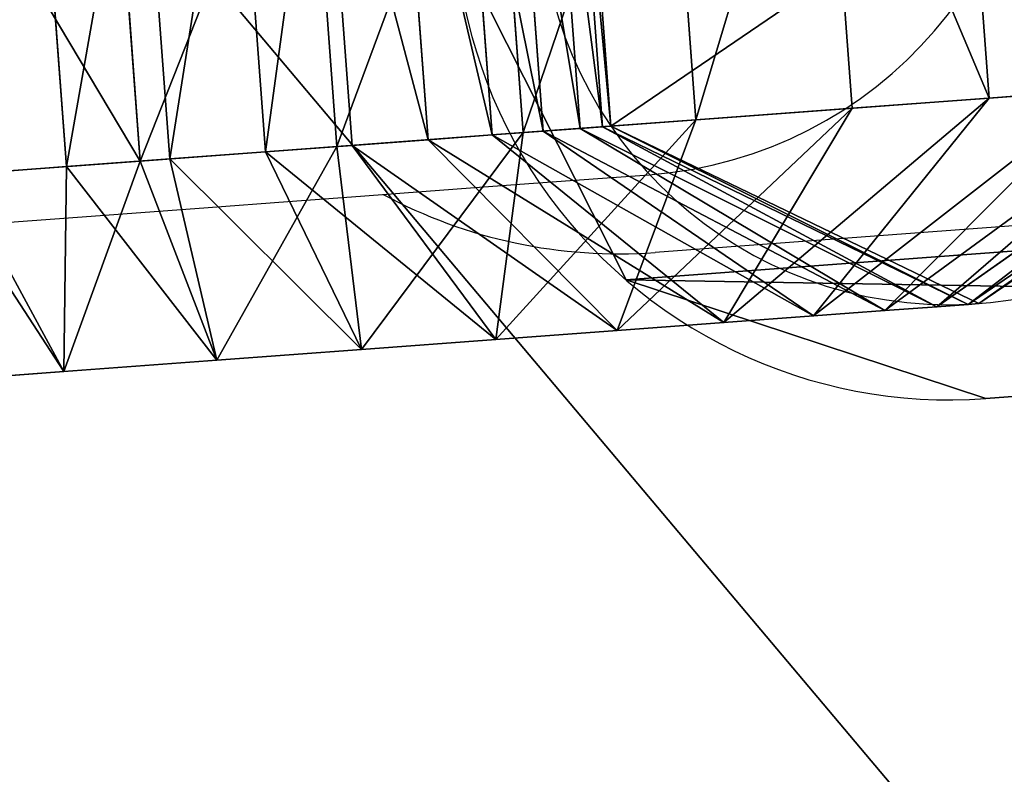
# Model space of a CAD drawing. Units: centimetres. Extents: x -354 to 351, y -207 to 208.
# Drawn here: x -84 to -80, y -42 to -39 of the extents above; entities that cross this region are included whole.
import ezdxf

# ---------------------------------------------------------------- set-up
doc = ezdxf.new("R2010")
doc.units = ezdxf.units.CM
doc.header["$LTSCALE"] = 2.54
doc.layers.get('0').update_dxf_attribs({"true_color": 0xff5454})
doc.layers.add('VP-EQ', color=7, linetype='Continuous', true_color=0x8a3492)

# ---------------------------------------------------------------- blocks, each defined once
blk = doc.blocks.new('Grupuj_20')
at = {"color": 0}
for p, q in [((0, 7), (0, 2)), ((0, 7, -0.4), (0, 2, -0.4)), ((0, 7), (0, 2)), ((0, 7, -0.4), (0, 2, -0.4)), ((0, 2), (0, 2, -0.4)), ((0, 2), (0, 2, -0.4)), ((0.5858, 0.5858), (0.5858, 0.5858, -0.4)), ((0.5858, 0.5858), (0.5858, 0.5858, -0.4))]:
    blk.add_line(p, q, dxfattribs=at)
at = {"color": 0, "extrusion": (-6.7679e-15, 9.24949e-14, -1)}
for centre in [(-2, 2), (-2, 2, 0.4), (-2, 2), (-2, 2, 0.4), (-2, 2), (-2, 2, 0.4), (-2, 2), (-2, 2, 0.4), (-2, 2), (-2, 2, 0.4)]:
    blk.add_arc(centre, 2, 180, 0, dxfattribs=at)
at = {"color": 0}
mesh = blk.add_polyface(dxfattribs=at)
corners = [(0.5858, 0.5858), (0, 7), (0, 2), (0.5858, 8.4142), (2, 0), (2, 9), (3.4142, 0.5858), (3.4142, 8.4142), (4, 2), (4, 7)]
mesh.append_faces([[corners[k] for k in face] for face in [(0, 1, 2), (7, 8, 9)]], dxfattribs={"vtx0": -1, "color": 0})
mesh.append_faces([[corners[k] for k in face] for face in [(1, 0, 3), (3, 4, 5), (5, 6, 7)]], dxfattribs={"vtx0": -1, "vtx1": -1, "color": 0})
mesh.append_faces([[corners[k] for k in face] for face in [(3, 0, 4), (5, 4, 6), (7, 6, 8)]], dxfattribs={"vtx0": -1, "vtx2": -1, "color": 0})
mesh = blk.add_polyface(dxfattribs=at)
corners = [(0, 7, -0.4), (0.5858, 0.5858, -0.4), (0, 2, -0.4), (0.5858, 8.4142, -0.4), (2, 0, -0.4), (2, 9, -0.4), (3.4142, 0.5858, -0.4), (3.4142, 8.4142, -0.4), (4, 2, -0.4), (4, 7, -0.4)]
mesh.append_faces([[corners[k] for k in face] for face in [(0, 1, 2), (8, 7, 9)]], dxfattribs={"vtx0": -1, "color": 0})
mesh.append_faces([[corners[k] for k in face] for face in [(1, 3, 4), (4, 5, 6), (6, 7, 8)]], dxfattribs={"vtx0": -1, "vtx1": -1, "color": 0})
mesh.append_faces([[corners[k] for k in face] for face in [(1, 0, 3), (4, 3, 5), (6, 5, 7)]], dxfattribs={"vtx0": -1, "vtx2": -1, "color": 0})
mesh = blk.add_polyface(dxfattribs=at)
corners = [(0, 7), (0, 2, -0.4), (0, 2), (0, 7, -0.4)]
mesh.append_faces([[corners[k] for k in face] for face in [(0, 1, 2), (1, 0, 3)]], dxfattribs={"vtx0": -1, "color": 0})
mesh = blk.add_polyface(dxfattribs=at)
corners = [(0, 2), (0.5858, 0.5858, -0.4), (0.5858, 0.5858), (0, 2, -0.4)]
mesh.append_faces([[corners[k] for k in face] for face in [(0, 1, 2), (1, 0, 3)]], dxfattribs={"vtx0": -1, "color": 0})
mesh = blk.add_polyface(dxfattribs=at)
corners = [(2, 0), (0.5858, 0.5858, -0.4), (2, 0, -0.4), (0.5858, 0.5858)]
mesh.append_faces([[corners[k] for k in face] for face in [(0, 1, 2), (1, 0, 3)]], dxfattribs={"vtx0": -1, "color": 0})
blk = doc.blocks.new('Komponent_2')
at = {"color": 253, "true_color": 0xa8a8a8}
blk.add_blockref('Grupuj_20', (0, 0, 0.4), dxfattribs=at)
blk = doc.blocks.new('Grupuj_12')
at = {"color": 0}
for p, q in [((0.825, 64.8579, 4.5468), (0, 63.4289, 4.5)), ((0.825, 64.8579, 4.5468), (0, 63.4289, 4.5)), ((0.825, 64.8059, 5.3395), (0, 63.3862, 5.1526)), ((0.825, 64.8059, 5.3395), (0, 63.3862, 5.1526)), ((0.825, 64.6418, 6.1647), (0, 63.2586, 5.7941)), ((0.825, 64.6418, 6.1647), (0, 63.2586, 5.7941)), ((0.825, 64.3713, 6.9614), (0, 63.0483, 6.4134)), ((0.825, 64.3713, 6.9614), (0, 63.0483, 6.4134)), ((0.825, 63.9992, 7.716), (0, 62.7591, 7)), ((0.825, 63.9992, 7.716), (0, 62.7591, 7)), ((0.825, 63.9992, 7.716), (0.825, 63.5318, 8.4156)), ((0.825, 63.9992, 7.716), (0.825, 63.5318, 8.4156)), ((0.825, 63.5318, 8.4156), (0, 62.3957, 7.5438)), ((0.825, 63.5318, 8.4156), (0, 62.3957, 7.5438)), ((2.475, 63.5318, 8.4156), (0.825, 63.5318, 8.4156)), ((2.475, 63.5318, 8.4156), (0.825, 63.5318, 8.4156)), ((0.825, 63.5318, 8.4156), (0.825, 62.9771, 9.0481)), ((0.825, 63.5318, 8.4156), (0.825, 62.9771, 9.0481)), ((0, 63.4289, 4.5), (0.825, 62, 4.4532)), ((0, 63.4289, 4.5), (0, 63.3862, 5.1526)), ((0, 63.4289, 4.5), (0.825, 62, 4.4532)), ((0, 63.4289), (0, 63.4289, 4.5)), ((0, 63.4289), (0, 63.4289, 4.5)), ((0, 63.4289, 4.5), (0, 63.3862, 5.1526)), ((0, 63.3862, 5.1526), (0.825, 61.9664, 4.9657)), ((0, 63.3862, 5.1526), (0.825, 61.9664, 4.9657)), ((0, 63.3862, 5.1526), (0, 63.2586, 5.7941)), ((0, 63.3862, 5.1526), (0, 63.2586, 5.7941)), ((0, 63.2586, 5.7941), (0.825, 61.8754, 5.4235)), ((0, 63.2586, 5.7941), (0.825, 61.8754, 5.4235)), ((0, 63.2586, 5.7941), (0, 63.0483, 6.4134)), ((0, 63.2586, 5.7941), (0, 63.0483, 6.4134)), ((0, 63.0483, 6.4134), (0.825, 61.7253, 5.8654)), ((0, 63.0483, 6.4134), (0, 62.7591, 7)), ((0, 63.0483, 6.4134), (0.825, 61.7253, 5.8654)), ((0, 63.0483, 6.4134), (0, 62.7591, 7)), ((0.825, 62.9771, 9.0481), (0, 61.9645, 8.0355)), ((0.825, 62.9771, 9.0481), (0, 61.9645, 8.0355)), ((2.475, 62.9771, 9.0481), (0.825, 62.9771, 9.0481)), ((0.825, 62.9771, 9.0481), (0.825, 62.3445, 9.6029)), ((2.475, 62.9771, 9.0481), (0.825, 62.9771, 9.0481)), ((0.825, 62.9771, 9.0481), (0.825, 62.3445, 9.6029)), ((0, 62.7591, 7), (0.825, 61.5189, 6.284)), ((0, 62.7591, 7), (0, 62.3957, 7.5438)), ((0, 62.7591, 7), (0, 62.3957, 7.5438)), ((0, 62.7591, 7), (0.825, 61.5189, 6.284)), ((0, 62.3957, 7.5438), (0.825, 61.2596, 6.6721)), ((0, 62.3957, 7.5438), (0.825, 61.2596, 6.6721)), ((0, 62.3957, 7.5438), (0, 61.9645, 8.0355)), ((0, 62.3957, 7.5438), (0, 61.9645, 8.0355)), ((0.825, 62.3445, 9.6029), (0, 61.4727, 8.4668)), ((0.825, 62.3445, 9.6029), (0, 61.4727, 8.4668)), ((0.825, 62.3445, 9.6029), (0.825, 61.6449, 10.0703)), ((2.475, 62.3445, 9.6029), (0.825, 62.3445, 9.6029)), ((0.825, 62.3445, 9.6029), (0.825, 61.6449, 10.0703)), ((2.475, 62.3445, 9.6029), (0.825, 62.3445, 9.6029)), ((0.825, 62, 4.4532), (2.475, 62, 4.4532)), ((0.825, 62), (0.825, 62, 4.4532)), ((0.825, 62, 4.4532), (0.825, 61.9664, 4.9657)), ((0.825, 62, 4.4532), (2.475, 62, 4.4532)), ((0.825, 62, 4.4532), (0.825, 61.9664, 4.9657)), ((0.825, 62), (0.825, 62, 4.4532)), ((0, 61.9645, 8.0355), (0.825, 60.9519, 7.023)), ((0, 61.9645, 8.0355), (0, 61.4727, 8.4668)), ((0, 61.9645, 8.0355), (0.825, 60.9519, 7.023)), ((0, 61.9645, 8.0355), (0, 61.4727, 8.4668)), ((0.825, 61.9664, 4.9657), (2.475, 61.9664, 4.9657)), ((0.825, 61.9664, 4.9657), (2.475, 61.9664, 4.9657)), ((0.825, 61.9664, 4.9657), (0.825, 61.8754, 5.4235)), ((0.825, 61.9664, 4.9657), (0.825, 61.8754, 5.4235)), ((0.825, 61.8754, 5.4235), (2.475, 61.8754, 5.4235)), ((0.825, 61.8754, 5.4235), (2.475, 61.8754, 5.4235)), ((0.825, 61.8754, 5.4235), (0.825, 61.7253, 5.8654)), ((0.825, 61.8754, 5.4235), (0.825, 61.7253, 5.8654)), ((0.825, 61.7253, 5.8654), (2.475, 61.7253, 5.8654)), ((0.825, 61.7253, 5.8654), (0.825, 61.5189, 6.284)), ((0.825, 61.7253, 5.8654), (2.475, 61.7253, 5.8654)), ((0.825, 61.7253, 5.8654), (0.825, 61.5189, 6.284)), ((0.825, 61.6449, 10.0703), (0, 60.9289, 8.8301)), ((0.825, 61.6449, 10.0703), (0, 60.9289, 8.8301)), ((0.825, 61.6449, 10.0703), (0.825, 60.8904, 10.4424)), ((2.475, 61.6449, 10.0703), (0.825, 61.6449, 10.0703)), ((0.825, 61.6449, 10.0703), (0.825, 60.8904, 10.4424)), ((2.475, 61.6449, 10.0703), (0.825, 61.6449, 10.0703)), ((0.825, 61.5189, 6.284), (0.825, 61.2596, 6.6721)), ((0.825, 61.5189, 6.284), (2.475, 61.5189, 6.284)), ((0.825, 61.5189, 6.284), (0.825, 61.2596, 6.6721)), ((0.825, 61.5189, 6.284), (2.475, 61.5189, 6.284)), ((0, 61.4727, 8.4668), (0, 60.9289, 8.8301)), ((0, 61.4727, 8.4668), (0.825, 60.601, 7.3307)), ((0, 61.4727, 8.4668), (0, 60.9289, 8.8301)), ((0, 61.4727, 8.4668), (0.825, 60.601, 7.3307)), ((0.825, 61.2596, 6.6721), (2.475, 61.2596, 6.6721)), ((0.825, 61.2596, 6.6721), (0.825, 60.9519, 7.023)), ((0.825, 61.2596, 6.6721), (0.825, 60.9519, 7.023)), ((0.825, 61.2596, 6.6721), (2.475, 61.2596, 6.6721)), ((0, 60.9289, 8.8301), (0.825, 60.2129, 7.59)), ((0, 60.9289, 8.8301), (0, 60.3424, 9.1194)), ((0, 60.9289, 8.8301), (0.825, 60.2129, 7.59)), ((0, 60.9289, 8.8301), (0, 60.3424, 9.1194)), ((0.825, 60.9519, 7.023), (2.475, 60.9519, 7.0229)), ((0.825, 60.9519, 7.023), (2.475, 60.9519, 7.0229)), ((0.825, 60.9519, 7.023), (0.825, 60.601, 7.3307)), ((0.825, 60.9519, 7.023), (0.825, 60.601, 7.3307)), ((0.825, 60.8904, 10.4424), (0, 60.3424, 9.1194)), ((0.825, 60.8904, 10.4424), (0, 60.3424, 9.1194)), ((0.825, 60.8904, 10.4424), (0.825, 60.0937, 10.7128)), ((2.475, 60.8904, 10.4424), (0.825, 60.8904, 10.4424)), ((0.825, 60.8904, 10.4424), (0.825, 60.0937, 10.7128)), ((2.475, 60.8904, 10.4424), (0.825, 60.8904, 10.4424)), ((0.825, 60.601, 7.3307), (2.475, 60.601, 7.3307)), ((0.825, 60.601, 7.3307), (0.825, 60.2129, 7.59)), ((0.825, 60.601, 7.3307), (2.475, 60.601, 7.3307)), ((0.825, 60.601, 7.3307), (0.825, 60.2129, 7.59)), ((0, 60.3424, 9.1194), (0.825, 59.7944, 7.7964)), ((0, 60.3424, 9.1194), (0, 59.723, 9.3296)), ((0, 60.3424, 9.1194), (0, 59.723, 9.3296)), ((0, 60.3424, 9.1194), (0.825, 59.7944, 7.7964)), ((0.825, 60.2129, 7.59), (0.825, 59.7944, 7.7964)), ((0.825, 60.2129, 7.59), (2.475, 60.2129, 7.59)), ((0.825, 60.2129, 7.59), (0.825, 59.7944, 7.7964)), ((0.825, 60.2129, 7.59), (2.475, 60.2129, 7.59)), ((0.825, 60.0937, 10.7128), (0, 59.723, 9.3296)), ((0.825, 60.0937, 10.7128), (0, 59.723, 9.3296)), ((0.825, 60.0937, 10.7128), (0.825, 59.2685, 10.877)), ((2.475, 60.0937, 10.7128), (0.825, 60.0937, 10.7128)), ((0.825, 60.0937, 10.7128), (0.825, 59.2685, 10.877)), ((2.475, 60.0937, 10.7128), (0.825, 60.0937, 10.7128)), ((0.825, 59.7944, 7.7964), (0.825, 59.3524, 7.9464)), ((0.825, 59.7944, 7.7964), (2.475, 59.7944, 7.7964)), ((0.825, 59.7944, 7.7964), (0.825, 59.3524, 7.9464)), ((0.825, 59.7944, 7.7964), (2.475, 59.7944, 7.7964)), ((0, 59.723, 9.3296), (0, 59.0816, 9.4572)), ((0, 59.723, 9.3296), (0.825, 59.3524, 7.9464)), ((0, 59.723, 9.3296), (0, 59.0816, 9.4572)), ((0, 59.723, 9.3296), (0.825, 59.3524, 7.9464))]:
    blk.add_line(p, q, dxfattribs=at)
blk.add_circle((1.65, 63.4289), 1.65, dxfattribs=at)
blk.add_circle((1.65, 63.4289), 1.65, dxfattribs=at)
blk.add_circle((1.65, 63.4289), 1.65, dxfattribs=at)
blk.add_circle((1.65, 63.4289), 1.65, dxfattribs=at)
blk.add_circle((1.65, 63.4289), 1.65, dxfattribs=at)
blk.add_circle((1.65, 63.4289), 1.65, dxfattribs=at)
blk.add_circle((1.65, 63.4289), 1.65, dxfattribs=at)
mesh = blk.add_polyface(dxfattribs=at)
corners = [(0.825, 64.8579), (0.825, 62), (0, 63.4289), (2.475, 64.8579), (2.475, 62), (3.3, 63.4289)]
mesh.append_faces([[corners[k] for k in face] for face in [(0, 1, 2), (4, 3, 5)]], dxfattribs={"vtx0": -1, "color": 0})
mesh.append_faces([[corners[k] for k in face] for face in [(1, 3, 4)]], dxfattribs={"vtx0": -1, "vtx1": -1, "color": 0})
mesh.append_faces([[corners[k] for k in face] for face in [(1, 0, 3)]], dxfattribs={"vtx0": -1, "vtx2": -1, "color": 0})
mesh = blk.add_polyface(dxfattribs=at)
corners = [(0.825, 64.8579, 4.5468), (0, 63.4289), (0, 63.4289, 4.5), (0.825, 64.8579)]
mesh.append_faces([[corners[k] for k in face] for face in [(0, 1, 2), (1, 0, 3)]], dxfattribs={"vtx0": -1, "color": 0})
mesh = blk.add_polyface(dxfattribs=at)
corners = [(0.825, 64.8059, 5.3395), (0, 63.4289, 4.5), (0, 63.3862, 5.1526), (0.825, 64.8579, 4.5468)]
mesh.append_faces([[corners[k] for k in face] for face in [(0, 1, 2), (1, 0, 3)]], dxfattribs={"vtx0": -1, "color": 0})
mesh = blk.add_polyface(dxfattribs=at)
corners = [(0.825, 64.6418, 6.1647), (0, 63.3862, 5.1526), (0, 63.2586, 5.7941), (0.825, 64.8059, 5.3395)]
mesh.append_faces([[corners[k] for k in face] for face in [(0, 1, 2), (1, 0, 3)]], dxfattribs={"vtx0": -1, "color": 0})
mesh = blk.add_polyface(dxfattribs=at)
corners = [(0.825, 64.3713, 6.9614), (0, 63.2586, 5.7941), (0, 63.0483, 6.4134), (0.825, 64.6418, 6.1647)]
mesh.append_faces([[corners[k] for k in face] for face in [(0, 1, 2), (1, 0, 3)]], dxfattribs={"vtx0": -1, "color": 0})
mesh = blk.add_polyface(dxfattribs=at)
corners = [(0.825, 63.9992, 7.716), (0, 63.0483, 6.4134), (0, 62.7591, 7), (0.825, 64.3713, 6.9614)]
mesh.append_faces([[corners[k] for k in face] for face in [(0, 1, 2), (1, 0, 3)]], dxfattribs={"vtx0": -1, "color": 0})
mesh = blk.add_polyface(dxfattribs=at)
corners = [(0.825, 63.5318, 8.4156), (0, 62.7591, 7), (0, 62.3957, 7.5438), (0.825, 63.9992, 7.716)]
mesh.append_faces([[corners[k] for k in face] for face in [(0, 1, 2), (1, 0, 3)]], dxfattribs={"vtx0": -1, "color": 0})
mesh = blk.add_polyface(dxfattribs=at)
corners = [(0.825, 63.9992, 7.716), (2.475, 63.5318, 8.4156), (2.475, 63.9992, 7.716), (0.825, 63.5318, 8.4156)]
mesh.append_faces([[corners[k] for k in face] for face in [(0, 1, 2), (1, 0, 3)]], dxfattribs={"vtx0": -1, "color": 0})
mesh = blk.add_polyface(dxfattribs=at)
corners = [(0.825, 62.9771, 9.0481), (0, 62.3957, 7.5438), (0, 61.9645, 8.0355), (0.825, 63.5318, 8.4156)]
mesh.append_faces([[corners[k] for k in face] for face in [(0, 1, 2), (1, 0, 3)]], dxfattribs={"vtx0": -1, "color": 0})
mesh = blk.add_polyface(dxfattribs=at)
corners = [(0.825, 63.5318, 8.4156), (2.475, 62.9771, 9.0481), (2.475, 63.5318, 8.4156), (0.825, 62.9771, 9.0481)]
mesh.append_faces([[corners[k] for k in face] for face in [(0, 1, 2), (1, 0, 3)]], dxfattribs={"vtx0": -1, "color": 0})
mesh = blk.add_polyface(dxfattribs=at)
corners = [(0, 63.3862, 5.1526), (0.825, 62, 4.4532), (0.825, 61.9664, 4.9657), (0, 63.4289, 4.5)]
mesh.append_faces([[corners[k] for k in face] for face in [(0, 1, 2), (1, 0, 3)]], dxfattribs={"vtx0": -1, "color": 0})
mesh = blk.add_polyface(dxfattribs=at)
corners = [(0, 63.4289, 4.5), (0.825, 62), (0.825, 62, 4.4532), (0, 63.4289)]
mesh.append_faces([[corners[k] for k in face] for face in [(0, 1, 2), (1, 0, 3)]], dxfattribs={"vtx0": -1, "color": 0})
mesh = blk.add_polyface(dxfattribs=at)
corners = [(0, 63.2586, 5.7941), (0.825, 61.9664, 4.9657), (0.825, 61.8754, 5.4235), (0, 63.3862, 5.1526)]
mesh.append_faces([[corners[k] for k in face] for face in [(0, 1, 2), (1, 0, 3)]], dxfattribs={"vtx0": -1, "color": 0})
mesh = blk.add_polyface(dxfattribs=at)
corners = [(0, 63.0483, 6.4134), (0.825, 61.8754, 5.4235), (0.825, 61.7253, 5.8654), (0, 63.2586, 5.7941)]
mesh.append_faces([[corners[k] for k in face] for face in [(0, 1, 2), (1, 0, 3)]], dxfattribs={"vtx0": -1, "color": 0})
mesh = blk.add_polyface(dxfattribs=at)
corners = [(0, 62.7591, 7), (0.825, 61.7253, 5.8654), (0.825, 61.5189, 6.284), (0, 63.0483, 6.4134)]
mesh.append_faces([[corners[k] for k in face] for face in [(0, 1, 2), (1, 0, 3)]], dxfattribs={"vtx0": -1, "color": 0})
mesh = blk.add_polyface(dxfattribs=at)
corners = [(0.825, 62.3445, 9.6029), (0, 61.9645, 8.0355), (0, 61.4727, 8.4668), (0.825, 62.9771, 9.0481)]
mesh.append_faces([[corners[k] for k in face] for face in [(0, 1, 2), (1, 0, 3)]], dxfattribs={"vtx0": -1, "color": 0})
mesh = blk.add_polyface(dxfattribs=at)
corners = [(0.825, 62.3445, 9.6029), (2.475, 62.9771, 9.0481), (0.825, 62.9771, 9.0481), (2.475, 62.3445, 9.6029)]
mesh.append_faces([[corners[k] for k in face] for face in [(0, 1, 2), (1, 0, 3)]], dxfattribs={"vtx0": -1, "color": 0})
mesh = blk.add_polyface(dxfattribs=at)
corners = [(0, 62.3957, 7.5438), (0.825, 61.5189, 6.284), (0.825, 61.2596, 6.6721), (0, 62.7591, 7)]
mesh.append_faces([[corners[k] for k in face] for face in [(0, 1, 2), (1, 0, 3)]], dxfattribs={"vtx0": -1, "color": 0})
mesh = blk.add_polyface(dxfattribs=at)
corners = [(0, 61.9645, 8.0355), (0.825, 61.2596, 6.6721), (0.825, 60.9519, 7.023), (0, 62.3957, 7.5438)]
mesh.append_faces([[corners[k] for k in face] for face in [(0, 1, 2), (1, 0, 3)]], dxfattribs={"vtx0": -1, "color": 0})
mesh = blk.add_polyface(dxfattribs=at)
corners = [(0.825, 61.6449, 10.0703), (0, 61.4727, 8.4668), (0, 60.9289, 8.8301), (0.825, 62.3445, 9.6029)]
mesh.append_faces([[corners[k] for k in face] for face in [(0, 1, 2), (1, 0, 3)]], dxfattribs={"vtx0": -1, "color": 0})
mesh = blk.add_polyface(dxfattribs=at)
corners = [(0.825, 61.6449, 10.0703), (2.475, 62.3445, 9.6029), (0.825, 62.3445, 9.6029), (2.475, 61.6449, 10.0703)]
mesh.append_faces([[corners[k] for k in face] for face in [(0, 1, 2), (1, 0, 3)]], dxfattribs={"vtx0": -1, "color": 0})
mesh = blk.add_polyface(dxfattribs=at)
corners = [(2.475, 62, 4.4532), (0.825, 62), (2.475, 62), (0.825, 62, 4.4532)]
mesh.append_faces([[corners[k] for k in face] for face in [(0, 1, 2), (1, 0, 3)]], dxfattribs={"vtx0": -1, "color": 0})
mesh = blk.add_polyface(dxfattribs=at)
corners = [(2.475, 61.9664, 4.9657), (0.825, 62, 4.4532), (2.475, 62, 4.4532), (0.825, 61.9664, 4.9657)]
mesh.append_faces([[corners[k] for k in face] for face in [(0, 1, 2), (1, 0, 3)]], dxfattribs={"vtx0": -1, "color": 0})
mesh = blk.add_polyface(dxfattribs=at)
corners = [(0, 61.4727, 8.4668), (0.825, 60.9519, 7.023), (0.825, 60.601, 7.3307), (0, 61.9645, 8.0355)]
mesh.append_faces([[corners[k] for k in face] for face in [(0, 1, 2), (1, 0, 3)]], dxfattribs={"vtx0": -1, "color": 0})
mesh = blk.add_polyface(dxfattribs=at)
corners = [(2.475, 61.8754, 5.4235), (0.825, 61.9664, 4.9657), (2.475, 61.9664, 4.9657), (0.825, 61.8754, 5.4235)]
mesh.append_faces([[corners[k] for k in face] for face in [(0, 1, 2), (1, 0, 3)]], dxfattribs={"vtx0": -1, "color": 0})
mesh = blk.add_polyface(dxfattribs=at)
corners = [(2.475, 61.7253, 5.8654), (0.825, 61.8754, 5.4235), (2.475, 61.8754, 5.4235), (0.825, 61.7253, 5.8654)]
mesh.append_faces([[corners[k] for k in face] for face in [(0, 1, 2), (1, 0, 3)]], dxfattribs={"vtx0": -1, "color": 0})
mesh = blk.add_polyface(dxfattribs=at)
corners = [(2.475, 61.5189, 6.284), (0.825, 61.7253, 5.8654), (2.475, 61.7253, 5.8654), (0.825, 61.5189, 6.284)]
mesh.append_faces([[corners[k] for k in face] for face in [(0, 1, 2), (1, 0, 3)]], dxfattribs={"vtx0": -1, "color": 0})
mesh = blk.add_polyface(dxfattribs=at)
corners = [(0.825, 60.8904, 10.4424), (0, 60.9289, 8.8301), (0, 60.3424, 9.1194), (0.825, 61.6449, 10.0703)]
mesh.append_faces([[corners[k] for k in face] for face in [(0, 1, 2), (1, 0, 3)]], dxfattribs={"vtx0": -1, "color": 0})
mesh = blk.add_polyface(dxfattribs=at)
corners = [(0.825, 60.8904, 10.4424), (2.475, 61.6449, 10.0703), (0.825, 61.6449, 10.0703), (2.475, 60.8904, 10.4424)]
mesh.append_faces([[corners[k] for k in face] for face in [(0, 1, 2), (1, 0, 3)]], dxfattribs={"vtx0": -1, "color": 0})
mesh = blk.add_polyface(dxfattribs=at)
corners = [(2.475, 61.2596, 6.6721), (0.825, 61.5189, 6.284), (2.475, 61.5189, 6.284), (0.825, 61.2596, 6.6721)]
mesh.append_faces([[corners[k] for k in face] for face in [(0, 1, 2), (1, 0, 3)]], dxfattribs={"vtx0": -1, "color": 0})
mesh = blk.add_polyface(dxfattribs=at)
corners = [(0, 60.9289, 8.8301), (0.825, 60.601, 7.3307), (0.825, 60.2129, 7.59), (0, 61.4727, 8.4668)]
mesh.append_faces([[corners[k] for k in face] for face in [(0, 1, 2), (1, 0, 3)]], dxfattribs={"vtx0": -1, "color": 0})
mesh = blk.add_polyface(dxfattribs=at)
corners = [(2.475, 60.9519, 7.0229), (0.825, 61.2596, 6.6721), (2.475, 61.2596, 6.6721), (0.825, 60.9519, 7.023)]
mesh.append_faces([[corners[k] for k in face] for face in [(0, 1, 2), (1, 0, 3)]], dxfattribs={"vtx0": -1, "color": 0})
mesh = blk.add_polyface(dxfattribs=at)
corners = [(0, 60.3424, 9.1194), (0.825, 60.2129, 7.59), (0.825, 59.7944, 7.7964), (0, 60.9289, 8.8301)]
mesh.append_faces([[corners[k] for k in face] for face in [(0, 1, 2), (1, 0, 3)]], dxfattribs={"vtx0": -1, "color": 0})
mesh = blk.add_polyface(dxfattribs=at)
corners = [(2.475, 60.9519, 7.0229), (0.825, 60.601, 7.3307), (0.825, 60.9519, 7.023), (2.475, 60.601, 7.3307)]
mesh.append_faces([[corners[k] for k in face] for face in [(0, 1, 2), (1, 0, 3)]], dxfattribs={"vtx0": -1, "color": 0})
mesh = blk.add_polyface(dxfattribs=at)
corners = [(0.825, 60.0937, 10.7128), (0, 60.3424, 9.1194), (0, 59.723, 9.3296), (0.825, 60.8904, 10.4424)]
mesh.append_faces([[corners[k] for k in face] for face in [(0, 1, 2), (1, 0, 3)]], dxfattribs={"vtx0": -1, "color": 0})
mesh = blk.add_polyface(dxfattribs=at)
corners = [(0.825, 60.0937, 10.7128), (2.475, 60.8904, 10.4424), (0.825, 60.8904, 10.4424), (2.475, 60.0937, 10.7128)]
mesh.append_faces([[corners[k] for k in face] for face in [(0, 1, 2), (1, 0, 3)]], dxfattribs={"vtx0": -1, "color": 0})
mesh = blk.add_polyface(dxfattribs=at)
corners = [(2.475, 60.601, 7.3307), (0.825, 60.2129, 7.59), (0.825, 60.601, 7.3307), (2.475, 60.2129, 7.59)]
mesh.append_faces([[corners[k] for k in face] for face in [(0, 1, 2), (1, 0, 3)]], dxfattribs={"vtx0": -1, "color": 0})
mesh = blk.add_polyface(dxfattribs=at)
corners = [(0, 59.723, 9.3296), (0.825, 59.7944, 7.7964), (0.825, 59.3524, 7.9464), (0, 60.3424, 9.1194)]
mesh.append_faces([[corners[k] for k in face] for face in [(0, 1, 2), (1, 0, 3)]], dxfattribs={"vtx0": -1, "color": 0})
mesh = blk.add_polyface(dxfattribs=at)
corners = [(2.475, 60.2129, 7.59), (0.825, 59.7944, 7.7964), (0.825, 60.2129, 7.59), (2.475, 59.7944, 7.7964)]
mesh.append_faces([[corners[k] for k in face] for face in [(0, 1, 2), (1, 0, 3)]], dxfattribs={"vtx0": -1, "color": 0})
mesh = blk.add_polyface(dxfattribs=at)
corners = [(0.825, 59.2685, 10.877), (0, 59.723, 9.3296), (0, 59.0816, 9.4572), (0.825, 60.0937, 10.7128)]
mesh.append_faces([[corners[k] for k in face] for face in [(0, 1, 2), (1, 0, 3)]], dxfattribs={"vtx0": -1, "color": 0})
mesh = blk.add_polyface(dxfattribs=at)
corners = [(2.475, 59.2685, 10.877), (0.825, 60.0937, 10.7128), (0.825, 59.2685, 10.877), (2.475, 60.0937, 10.7128)]
mesh.append_faces([[corners[k] for k in face] for face in [(0, 1, 2), (1, 0, 3)]], dxfattribs={"vtx0": -1, "color": 0})
mesh = blk.add_polyface(dxfattribs=at)
corners = [(2.475, 59.7944, 7.7964), (0.825, 59.3524, 7.9464), (0.825, 59.7944, 7.7964), (2.475, 59.3524, 7.9464)]
mesh.append_faces([[corners[k] for k in face] for face in [(0, 1, 2), (1, 0, 3)]], dxfattribs={"vtx0": -1, "color": 0})
mesh = blk.add_polyface(dxfattribs=at)
corners = [(0, 59.0816, 9.4572), (0.825, 59.3524, 7.9464), (0.825, 58.8947, 8.0375), (0, 59.723, 9.3296)]
mesh.append_faces([[corners[k] for k in face] for face in [(0, 1, 2), (1, 0, 3)]], dxfattribs={"vtx0": -1, "color": 0})
blk = doc.blocks.new('Komponent_1')
at = {"color": 0}
blk.add_blockref('Komponent_2', (81.1118, 60.5691), dxfattribs=at)
at = {"color": 253, "true_color": 0xa8a8a8}
blk.add_blockref('Grupuj_12', (81.4968, -0.8598, 0.4), dxfattribs=at)
blk = doc.blocks.new('Grupuj_29')
at = {"color": 0}
mesh = blk.add_polyface(dxfattribs=at)
corners = [(0.2554, 0.3302, 1), (2.2912, 26.4868, 1), (0, 1.0989, 1), (0.9951, 0, 1), (97.4792, 0, 1), (4.1571, 51.9095, 1), (5.5973, 77.3598, 1), (9.3738, 98.7531, 1), (6.6114, 102.8307, 1), (6.9148, 103.5179, 1), (7.6109, 103.8, 1), (10.0738, 98.0531, 1), (13.427, 98.0531, 1), (14.127, 98.7531, 1), (14.127, 103.8, 1), (84.3473, 98.7531, 1), (85.0473, 98.0531, 1), (88.4005, 98.0531, 1), (89.1005, 98.7531, 1), (89.1005, 103.8, 1), (90.8633, 103.8, 1), (94.3171, 51.9095, 1), (92.8769, 77.3598, 1), (91.5581, 103.5165, 1), (91.8629, 102.8307, 1), (96.1831, 26.4868, 1), (98.4743, 1.0989, 1), (98.2204, 0.3288, 1), (84.3473, 103.8, 1), (9.3738, 103.8, 1)]
mesh.append_faces([[corners[k] for k in face] for face in [(0, 1, 2), (23, 22, 24), (26, 4, 27)]], dxfattribs={"vtx0": -1, "color": 0})
mesh.append_faces([[corners[k] for k in face] for face in [(1, 4, 5), (5, 4, 6), (6, 7, 8), (8, 7, 9), (9, 7, 10), (7, 4, 11), (11, 4, 12), (12, 4, 13), (13, 4, 14), (15, 4, 16), (16, 4, 17), (17, 4, 18), (18, 4, 19), (19, 4, 20), (20, 22, 23), (21, 4, 25), (25, 4, 26)]], dxfattribs={"vtx0": -1, "vtx1": -1, "color": 0})
mesh.append_faces([[corners[k] for k in face] for face in [(6, 4, 7), (14, 4, 15), (20, 4, 21)]], dxfattribs={"vtx0": -1, "vtx1": -1, "vtx2": -1, "color": 0})
mesh.append_faces([[corners[k] for k in face] for face in [(1, 0, 3), (1, 3, 4), (20, 21, 22)]], dxfattribs={"vtx0": -1, "vtx2": -1, "color": 0})
mesh.append_faces([[corners[k] for k in face] for face in [(28, 14, 15), (29, 10, 7)]], dxfattribs={"vtx1": -1, "color": 0})
mesh = blk.add_polyface(dxfattribs=at)
corners = [(84.3473, 103.8), (14.127, 98.7531), (14.127, 103.8), (84.3473, 98.7531), (90.8633, 103.8), (89.1005, 98.7531), (89.1005, 103.8), (2.2912, 26.4868), (0.2554, 0.3302), (0, 1.0989), (0.9951, 0), (97.4792, 0), (4.1571, 51.9095), (5.5973, 77.3598), (9.3738, 98.7531), (6.6114, 102.8307), (6.9148, 103.5179), (7.6109, 103.8), (9.3738, 103.8), (10.0738, 98.0531), (13.427, 98.0531), (85.0473, 98.0531), (88.4005, 98.0531), (94.3171, 51.9095), (92.8769, 77.3598), (91.5581, 103.5165), (91.8629, 102.8307), (96.1831, 26.4868), (98.4743, 1.0989), (98.2204, 0.3288)]
mesh.append_faces([[corners[k] for k in face] for face in [(0, 1, 2), (4, 5, 6), (7, 8, 9), (14, 17, 18), (24, 25, 26), (11, 28, 29)]], dxfattribs={"vtx0": -1, "color": 0})
mesh.append_faces([[corners[k] for k in face] for face in [(8, 7, 10), (10, 7, 11), (23, 4, 24)]], dxfattribs={"vtx0": -1, "vtx1": -1, "color": 0})
mesh.append_faces([[corners[k] for k in face] for face in [(11, 13, 14), (11, 1, 3), (11, 5, 4), (11, 4, 23)]], dxfattribs={"vtx0": -1, "vtx1": -1, "vtx2": -1, "color": 0})
mesh.append_faces([[corners[k] for k in face] for face in [(1, 0, 3), (11, 7, 12), (11, 12, 13), (14, 13, 15), (14, 15, 16), (14, 16, 17), (11, 14, 19), (11, 19, 20), (11, 20, 1), (11, 3, 21), (11, 21, 22), (11, 22, 5), (24, 4, 25), (11, 23, 27), (11, 27, 28)]], dxfattribs={"vtx0": -1, "vtx2": -1, "color": 0})
blk = doc.blocks.new('Grupuj_32')
at = {"color": 0}
blk.add_blockref('Grupuj_29', (0, 0), dxfattribs=at)
blk = doc.blocks.new('Komponent_7')
at = {"color": 9, "true_color": 0xcac7c7}
blk.add_blockref('Grupuj_32', (2.9494, 48.459, 8.9133), dxfattribs=at)
at = {"color": 0, "rotation": 355.7489280322662}
blk.add_blockref('Komponent_1', (-73.7186, 68.3837, 9.9133), dxfattribs=at)
blk = doc.blocks.new('Grupuj_13')
at = {"color": 0, "extrusion": (0, 0, -1), "zscale": -1, "rotation": 180}
blk.add_blockref('Komponent_7', (-4.2505, 410.2424, -11.7385), dxfattribs=at)
blk = doc.blocks.new('ST0530_2')
at = {"layer": 'VP-EQ', "color": 0, "linetype": 'Continuous', "lineweight": 25}
blk.add_line((1640.028, 11.4249), (1639.6574, 16.4111), dxfattribs=at)
at = {"layer": 'VP-EQ', "color": 0, "linetype": 'Continuous', "lineweight": 25, "flags": 128}
blk.add_lwpolyline([(1639.6009, 21.4207), (1639.6332, 20.9861), (1639.6652, 20.5549), (1639.6968, 20.1302), (1639.7276, 19.7153), (1639.7575, 19.3134), (1639.7862, 18.9276), (1639.8134, 18.5607), (1639.8391, 18.2156), (1639.8629, 17.8949), (1639.8848, 17.601), (1639.9045, 17.3362), (1639.9218, 17.1025), (1639.9368, 16.9016), (1639.9491, 16.7352), (1639.9589, 16.6044), (1639.9659, 16.5102), (1639.9701, 16.4535), (1639.9715, 16.4345)], dxfattribs=at)
at = {"layer": 'VP-EQ', "color": 0, "linetype": 'Continuous', "lineweight": 25}
for radius, start, end in [(2, 151.6561, 184.2511), (1.685, 184.2511, 4.2511)]:
    blk.add_arc((1641.6519, 16.5594), radius, start, end, dxfattribs=at)
blk = doc.blocks.new('ST0530_2D')
at = {"layer": 'VP-EQ', "color": 0, "rotation": 90}
blk.add_blockref('ST0530_2', (2757.8995, -1675.4456), dxfattribs=at)

msp = doc.modelspace()

# ---------------------------------------------------------------- block references
at = {"layer": 'VP-EQ', "color": 0}
msp.add_blockref('ST0530_2D', (-2823.3695, -3.7857), dxfattribs=at)
at = {"layer": 'VP-EQ', "color": 0, "rotation": 90.00000000000001}
msp.add_blockref('Grupuj_13', (204.9296, -56.2231), dxfattribs=at)

doc.saveas('drawing.dxf')
